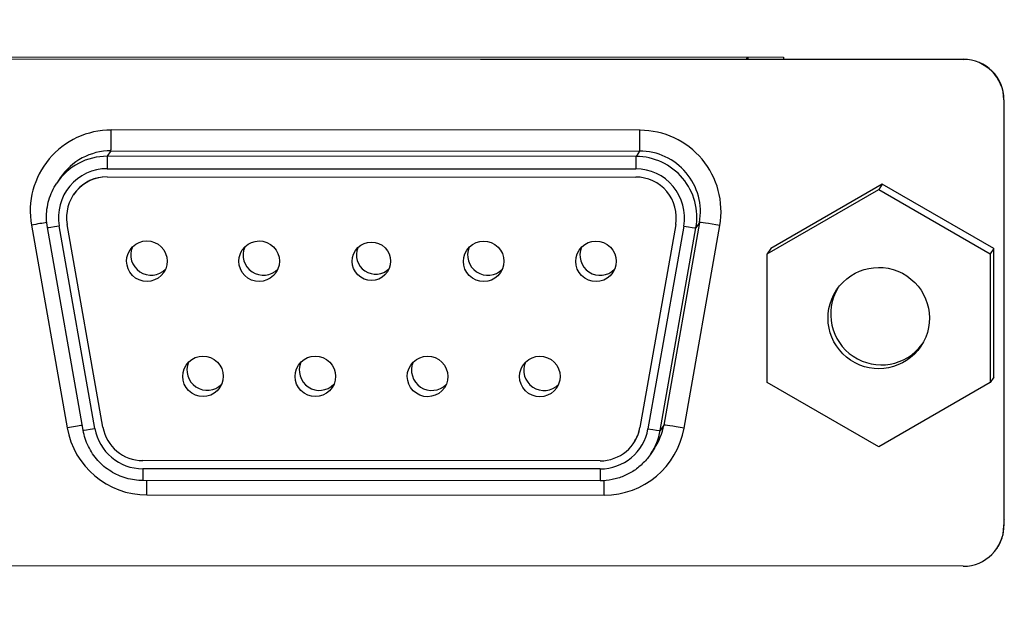
# Model space of a CAD drawing. Units: millimetres. Extents: x 291 to 3386, y 57 to 2203.
# Drawn here: x 2530 to 2579, y 1298 to 1327 of the extents above; entities that cross this region are included whole.
import ezdxf

# ---------------------------------------------------------------- set-up
doc = ezdxf.new("R2010")
doc.units = ezdxf.units.MM
doc.header["$LTSCALE"] = 0.5
doc.layers.add('Objekt025', color=6, linetype='Continuous')

# ---------------------------------------------------------------- blocks, each defined once
blk = doc.blocks.new('A$C00873F3D')
at = {"layer": 'Objekt025'}
for p, q in [((91.76, 169.579), (149.751, 169.553)), ((91.767, 169.59), (149.758, 169.563)), ((101.881, 169.675), (140.876, 169.657)), ((102.466, 169.586), (139.06, 169.569)), ((139.06, 169.569), (139.12, 169.658)), ((139.06, 169.569), (139.06, 169.568)), ((139.123, 169.658), (139.123, 169.568)), ((140.876, 169.657), (140.876, 169.567)), ((149.758, 169.563), (149.751, 169.553)), ((151.757, 167.563), (151.751, 167.552)), ((151.751, 167.552), (151.751, 146.56)), ((151.757, 167.563), (151.757, 167.313)), ((151.757, 167.313), (151.773, 167.336)), ((151.773, 146.843), (151.773, 167.336)), ((133.799, 166.061), (107.712, 166.073)), ((107.694, 165.047), (107.516, 164.78)), ((133.603, 164.768), (107.516, 164.78)), ((107.694, 165.047), (133.781, 165.035)), ((133.781, 165.035), (133.603, 164.768)), ((105.198, 163.712), (105.02, 163.445)), ((107.506, 163.765), (107.505, 163.764)), ((107.505, 163.764), (133.593, 163.752)), ((107.506, 164.165), (133.593, 164.153)), ((107.506, 163.765), (133.593, 163.753)), ((133.593, 163.753), (133.593, 163.752)), ((145.751, 163.407), (140.252, 160.236)), ((145.751, 163.407), (145.577, 163.146)), ((151.251, 160.23), (145.751, 163.407)), ((105.842, 162.875), (105.841, 162.874)), ((140.078, 159.974), (145.577, 163.146)), ((145.577, 163.146), (151.076, 159.969)), ((103.773, 161.382), (105.536, 151.384)), ((106.906, 151.352), (105.143, 161.35)), ((107.299, 151.421), (105.536, 161.419)), ((135.562, 161.405), (133.799, 151.41)), ((135.562, 161.405), (133.799, 151.409)), ((135.956, 161.336), (134.193, 151.34)), ((136.735, 161.514), (134.972, 151.518)), ((135.562, 161.405), (135.562, 161.405)), ((135.974, 151.37), (137.737, 161.366)), ((136.735, 161.514), (136.557, 161.247)), ((106.325, 151.264), (104.562, 161.261)), ((134.794, 151.251), (136.557, 161.247)), ((140.252, 160.236), (140.078, 159.974)), ((140.078, 153.625), (140.078, 159.974)), ((151.251, 160.23), (151.076, 159.969)), ((151.076, 159.969), (151.076, 153.62)), ((151.251, 153.882), (151.251, 160.23)), ((145.577, 150.448), (140.078, 153.625)), ((151.076, 153.62), (145.577, 150.448)), ((151.251, 153.882), (151.076, 153.62)), ((133.799, 151.41), (133.799, 151.409)), ((134.972, 151.518), (134.794, 151.251)), ((133.494, 150.648), (133.494, 150.648)), ((134.515, 150.376), (134.337, 150.109)), ((131.83, 149.758), (109.268, 149.768)), ((131.83, 149.359), (109.269, 149.369)), ((131.84, 148.774), (109.279, 148.785)), ((109.475, 148.078), (132.036, 148.068)), ((151.773, 146.843), (151.757, 146.82)), ((151.757, 146.82), (151.757, 146.57)), ((151.757, 146.57), (151.751, 146.56)), ((151.422, 145.462), (151.415, 145.451)), ((149.751, 144.561), (91.76, 144.588))]:
    blk.add_line(p, q, dxfattribs=at)
for centre, major_axis, ratio, start_param, end_param in [((149.751, 167.553), (1.664, -1.109), 0.999505, 0.587723, 2.158519), ((149.758, 167.564), (1.664, -1.109), 0.999505, 0.587723, 2.158519), ((149.774, 167.337), (-1.664, 1.109), 0.999505, 3.729316, 3.855359), ((107.712, 162.074), (-3.328, 2.219), 0.999505, 5.300112, 7.045441), ((107.694, 166.047), (0, -1), 0.017446, 0.026192, 1.596989), ((133.781, 166.035), (0, -1), 0.017446, 0.026192, 1.596989), ((133.799, 162.062), (-3.328, 2.219), 0.999505, 3.554783, 5.300112), ((107.516, 161.781), (-2.496, 1.664), 0.999505, 5.300112, 6.283185), ((107.694, 162.048), (-2.496, 1.664), 0.999505, 5.300112, 6.283185), ((107.516, 164.18), (0, 0.6), 0.017446, 0.026192, 1.596989), ((133.603, 164.168), (0, 0.6), 0.017446, 0.026192, 1.596989), ((133.603, 161.769), (-2.496, 1.664), 0.999505, 3.554783, 5.300112), ((133.781, 162.036), (2.496, -1.664), 0.999505, 0.41319, 2.158519), ((107.506, 161.765), (-1.997, 1.331), 0.999505, 5.300112, 7.045441), ((107.505, 161.765), (-1.664, 1.109), 0.999505, 5.300112, 7.045441), ((107.506, 161.765), (-1.664, 1.109), 0.999505, 5.300112, 6.283185), ((133.593, 161.753), (1.997, -1.331), 0.999505, 0.41319, 2.158519), ((133.593, 161.753), (1.664, -1.109), 0.999505, 0.41319, 2.158519), ((133.593, 161.753), (1.664, -1.109), 0.999505, 0.41319, 2.158519), ((103.756, 161.356), (0.985, 0.174), 0.022758, 0.66306, 1.549061), ((105.153, 161.366), (-0.591, -0.104), 0.022758, 0, 1.549061), ((135.967, 161.351), (0.591, -0.104), 0.028817, 4.699749, 6.270545), ((137.72, 161.34), (-0.985, 0.174), 0.028817, 4.699749, 6.270545), ((109.677, 159.914), (0.832, -0.555), 0.999505, 3.328734, 6.096044), ((115.216, 159.912), (0.832, -0.555), 0.999505, 3.328734, 6.096044), ((120.755, 159.909), (0.789, -0.526), 0.999505, 3.339187, 6.085591), ((126.294, 159.907), (0.832, -0.555), 0.999505, 3.328734, 6.096044), ((131.834, 159.904), (0.832, -0.555), 0.999505, 3.328734, 6.096044), ((145.706, 156.991), (-2.08, 1.387), 0.999505, 0.046608, 3.094984), ((112.447, 154.235), (0.832, -0.555), 0.999505, 3.328734, 6.096044), ((117.986, 154.232), (0.832, -0.555), 0.999505, 3.328734, 6.096044), ((123.525, 154.23), (0.832, -0.555), 0.999505, 3.328734, 6.096044), ((129.064, 154.227), (0.832, -0.555), 0.999505, 3.328734, 6.096044), ((105.519, 151.358), (0.985, 0.174), 0.022758, 0.679424, 1.549061), ((109.475, 152.077), (3.328, -2.219), 0.999505, 3.903849, 5.300112), ((106.916, 151.368), (-0.591, -0.104), 0.022758, 0, 1.549061), ((109.269, 151.768), (-1.997, 1.331), 0.999505, 0.762256, 2.158519), ((109.268, 151.767), (-1.664, 1.109), 0.999505, 0.762256, 2.158519), ((131.83, 151.757), (1.664, -1.109), 0.999505, 5.300112, 6.696375), ((131.83, 151.758), (1.997, -1.331), 0.999505, 5.300112, 6.696375), ((132.036, 152.067), (3.328, -2.219), 0.999505, 5.300112, 6.696375), ((131.83, 151.758), (1.664, -1.109), 0.999505, 0, 0.41319), ((134.204, 151.356), (0.591, -0.104), 0.028817, 4.699749, 6.270545), ((131.84, 151.773), (2.496, -1.664), 0.999505, 0, 0.41319), ((132.018, 152.04), (2.496, -1.664), 0.999505, 0, 0.41319), ((135.957, 151.344), (-0.985, 0.174), 0.028817, 4.699749, 6.270545), ((109.279, 149.385), (0, -0.6), 0.017446, 4.738581, 6.283185), ((131.84, 149.374), (0, -0.6), 0.017446, 4.738581, 6.283185), ((109.457, 148.052), (0, 1), 0.017446, 4.738581, 5.53411), ((132.018, 148.042), (0, -1), 0.017446, 1.596989, 2.401441), ((149.774, 146.844), (-1.664, 1.109), 0.999505, 3.603896, 3.729316), ((149.751, 146.56), (1.664, -1.109), 0.999505, 5.300112, 6.870908), ((149.758, 146.571), (1.664, -1.109), 0.999505, 0, 0.587723)]:
    blk.add_ellipse(centre, major_axis=major_axis, ratio=ratio, start_param=start_param, end_param=end_param, dxfattribs=at)
for centre, major_axis in [((109.471, 159.605), (-0.832, 0.555)), ((115.01, 159.602), (-0.832, 0.555)), ((120.549, 159.6), (-0.789, 0.526)), ((126.088, 159.597), (-0.832, 0.555)), ((131.627, 159.595), (-0.832, 0.555)), ((145.577, 156.797), (2.08, -1.387)), ((112.24, 153.925), (-0.832, 0.555)), ((117.779, 153.923), (-0.832, 0.555)), ((123.319, 153.92), (-0.832, 0.555)), ((128.858, 153.918), (-0.832, 0.555))]:
    blk.add_ellipse(centre, major_axis=major_axis, ratio=0.999505, dxfattribs=at)
for points, knots in [([(113.406, 194.66), (111.125, 194.548), (108.859, 194.327), (106.608, 193.998), (105.482, 193.834), (104.36, 193.643), (103.242, 193.425), (102.124, 193.207), (101.007, 192.961), (99.902, 192.689), (95.48, 191.604), (91.225, 190.116), (87.13, 188.236), (85.083, 187.296), (83.076, 186.258), (81.111, 185.119), (80.128, 184.549), (79.153, 183.953), (78.196, 183.335), (77.239, 182.717), (76.301, 182.079), (75.38, 181.421), (71.698, 178.787), (68.301, 175.832), (65.187, 172.559), (64.409, 171.741), (63.648, 170.903), (62.906, 170.044), (62.163, 169.185), (61.437, 168.304), (60.734, 167.407), (59.327, 165.614), (58.017, 163.766), (56.8, 161.867), (54.366, 158.069), (52.303, 154.064), (50.618, 149.851), (49.776, 147.744), (49.028, 145.577), (48.391, 143.402), (47.754, 141.226), (47.224, 139.033), (46.799, 136.821), (45.949, 132.399), (45.514, 127.905), (45.514, 123.337)], [0, 0, 0, 0, 0.0625, 0.0625, 0.0625, 0.09375, 0.09375, 0.09375, 0.125, 0.125, 0.125, 0.25, 0.25, 0.25, 0.3125, 0.3125, 0.3125, 0.34375, 0.34375, 0.34375, 0.375, 0.375, 0.375, 0.5, 0.5, 0.5, 0.53125, 0.53125, 0.53125, 0.5625, 0.5625, 0.5625, 0.625, 0.625, 0.625, 0.75, 0.75, 0.75, 0.8125, 0.8125, 0.8125, 0.875, 0.875, 0.875, 1, 1, 1, 1]), ([(113.51, 193.284), (109.73, 193.097), (105.64, 192.59), (99.169, 191.108), (96.957, 190.494), (93.583, 189.363), (92.448, 188.951), (90.736, 188.277), (89.878, 187.926), (88.873, 187.491), (88.369, 187.267), (88.118, 187.154), (87.992, 187.097), (87.929, 187.068), (87.902, 187.056), (87.884, 187.047), (87.871, 187.042), (86.376, 186.359), (84.669, 185.517), (80.89, 183.404), (78.818, 182.131), (76.068, 180.193), (75.511, 179.787), (74.875, 179.311), (74.805, 179.258), (74.698, 179.177), (74.672, 179.157), (74.617, 179.116), (74.48, 179.011), (74.123, 178.738), (72.925, 177.804), (71.01, 176.217), (69.377, 174.728), (68.179, 173.583), (67.587, 173.003), (66.908, 172.315), (66.572, 171.967), (66.404, 171.793), (66.321, 171.706), (66.285, 171.668), (66.261, 171.643), (66.251, 171.633), (62.681, 167.881), (59.79, 164.016), (56.281, 158.353), (55.248, 156.487), (53.879, 153.747), (53.453, 152.844), (52.855, 151.508), (52.567, 150.845), (52.248, 150.079), (52.092, 149.699), (52.016, 149.509), (51.978, 149.414), (51.962, 149.374), (51.951, 149.347), (51.947, 149.337), (50.146, 144.825), (48.895, 140.337), (47.299, 131.62), (46.952, 127.391), (46.952, 123.368)], [0, 0, 0, 0, 0.125, 0.125, 0.1875, 0.1875, 0.21875, 0.21875, 0.234375, 0.242187, 0.246094, 0.248047, 0.249023, 0.249512, 0.249756, 0.249756, 0.25, 0.25, 0.3125, 0.3125, 0.375, 0.375, 0.390625, 0.390625, 0.392578, 0.392578, 0.393555, 0.393555, 0.394531, 0.398437, 0.40625, 0.4375, 0.46875, 0.46875, 0.484375, 0.492187, 0.496094, 0.498047, 0.499023, 0.499512, 0.499512, 0.5, 0.5, 0.625, 0.625, 0.6875, 0.6875, 0.71875, 0.71875, 0.734375, 0.742187, 0.746094, 0.748047, 0.749023, 0.749512, 0.749512, 0.75, 0.75, 0.875, 0.875, 1, 1, 1, 1]), ([(104.562, 161.261), (104.536, 161.411), (104.521, 161.564), (104.514, 161.868), (104.522, 162.021), (104.562, 162.323), (104.593, 162.473), (104.678, 162.766), (104.732, 162.909), (104.861, 163.185), (104.935, 163.318), (105.02, 163.445)], [2.9670597, 2.9670597, 2.9670597, 2.9670597, 3.1195109, 3.1195109, 3.2719621, 3.2719621, 3.4244133, 3.4244133, 3.5768645, 3.5768645, 3.7293158, 3.7293158, 3.7293158, 3.7293158]), ([(109.279, 148.785), (109, 148.785), (108.721, 148.824), (108.184, 148.978), (107.926, 149.093), (107.453, 149.389), (107.237, 149.57), (106.863, 149.985), (106.706, 150.219), (106.461, 150.721), (106.374, 150.989), (106.325, 151.264)], [1.570796, 1.570796, 1.570796, 1.570796, 1.850049, 1.850049, 2.129302, 2.129302, 2.408554, 2.408554, 2.687807, 2.687807, 2.96706, 2.96706, 2.96706, 2.96706]), ([(134.337, 150.109), (134.228, 149.946), (134.102, 149.793), (133.825, 149.515), (133.672, 149.39), (133.345, 149.171), (133.171, 149.078), (132.808, 148.927), (132.619, 148.87), (132.233, 148.793), (132.037, 148.774), (131.84, 148.774)], [0.5877231, 0.5877231, 0.5877231, 0.5877231, 0.7843377, 0.7843377, 0.9809524, 0.9809524, 1.177567, 1.177567, 1.3741817, 1.3741817, 1.5707963, 1.5707963, 1.5707963, 1.5707963])]:
    blk.add_open_spline(points, degree=3, knots=knots, dxfattribs=at)

msp = doc.modelspace()

# ---------------------------------------------------------------- block references
msp.add_blockref('A$C00873F3D', (2427.097, 1155.923))

doc.saveas('drawing.dxf')
